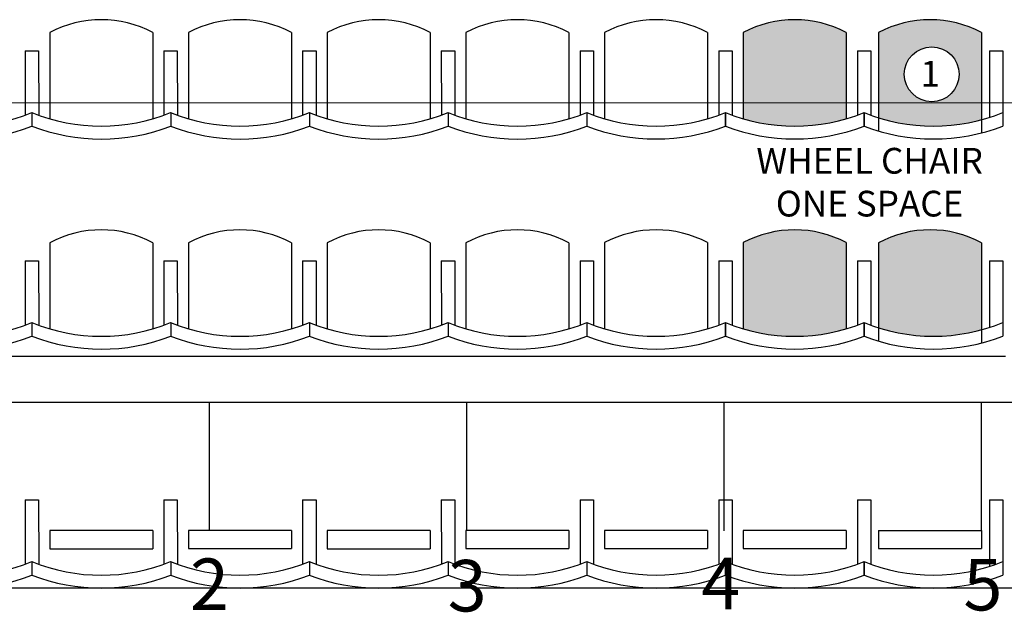
# Model space of a CAD drawing. Units: millimetres. Extents: x -115743 to -2717, y -134670 to -34821.
# Drawn here: x -12198 to -8372, y -51624 to -49321 of the extents above; entities that cross this region are included whole.
import ezdxf

# ---------------------------------------------------------------- set-up
doc = ezdxf.new("R2010")
doc.units = ezdxf.units.MM
doc.header["$MEASUREMENT"] = 0
for name, color, linetype in [('LABLES', 250, 'Continuous'), ('NOTES', 250, 'Continuous'), ('Seating', 203, 'Continuous')]:
    doc.layers.add(name, color=color, linetype=linetype)
doc.layers.add('Rigging', color=250, linetype='Continuous', lineweight=0)
doc.styles.get("Standard").update_dxf_attribs({"font": 'arial.ttf'})

# ---------------------------------------------------------------- blocks, each defined once
blk = doc.blocks.new('Seating Extended')
at = {"layer": 'Seating'}
for points in [[(-9386.2, -49705.8, 0.143504), (-8986.2, -49705.7), (-8986.3, -49370.6, 0.250037), (-9386.2, -49370.6)], [(-9386.2, -50187.4), (-9386.2, -50522.5, 0.143504), (-8986.2, -50522.5), (-8986.3, -50187.4, 0.250037)], [(-8860.2, -50518.5, 0.143554), (-8460.2, -50526.1), (-8460.2, -50187.5, 0.249999), (-8860.2, -50187.5)]]:
    blk.add_hatch(color=256, dxfattribs=at).paths.add_polyline_path(points)
h = blk.add_hatch(color=256, dxfattribs=at)
h.paths.add_polyline_path([(-8860.2, -49701.8, 0.143554), (-8460.2, -49709.3), (-8460.2, -49370.7, 0.249999), (-8860.2, -49370.7)])
h.paths.add_polyline_path([(-8760.4, -49532.9, -1), (-8547.5, -49532.9, -1)], flags=16)
for p, q in [((-12080.8, -49370.8), (-12080.8, -49704.9)), ((-12080.8, -49370.8), (-12080.8, -49704.9)), ((-11680.9, -49370.8), (-11680.8, -49705.8)), ((-11680.9, -49370.8), (-11680.8, -49705.8)), ((-11542, -49370.7), (-11541.9, -49704.8)), ((-11542, -49370.7), (-11541.9, -49704.8)), ((-11142, -49370.7), (-11142, -49705.8)), ((-11142, -49370.7), (-11142, -49705.8)), ((-11003, -49370.7), (-11002.9, -49704.8)), ((-11003, -49370.7), (-11002.9, -49704.8)), ((-10603, -49370.7), (-10603, -49705.8)), ((-10603, -49370.7), (-10603, -49705.8)), ((-10464, -49370.7), (-10463.9, -49704.8)), ((-10464, -49370.7), (-10463.9, -49704.8)), ((-10064, -49370.7), (-10064, -49705.8)), ((-10064, -49370.7), (-10064, -49705.8)), ((-9925.1, -49370.7), (-9925, -49704.8)), ((-9925.1, -49370.7), (-9925, -49704.8)), ((-9525.1, -49370.7), (-9525.1, -49705.7)), ((-9525.1, -49370.7), (-9525.1, -49705.7)), ((-9386.2, -49370.6), (-9386.2, -49704.7)), ((-9386.2, -49370.6), (-9386.2, -49704.7)), ((-8986.3, -49370.6), (-8986.2, -49705.6)), ((-8986.3, -49370.6), (-8986.2, -49705.6)), ((-8860.2, -49370.7), (-8860.2, -49753.5)), ((-8860.2, -49370.7), (-8860.2, -49753.5)), ((-8460.2, -49370.7), (-8460.2, -49760.8)), ((-8460.2, -49370.7), (-8460.2, -49760.8)), ((-12176.5, -49441.5), (-12176.3, -49691.5)), ((-12176.5, -49441.5), (-12150.5, -49441.5)), ((-12176.5, -49441.5), (-12176.3, -49691.5)), ((-12176.5, -49441.5), (-12150.5, -49441.5)), ((-12150.5, -49441.5), (-12124.5, -49441.5)), ((-12150.5, -49441.5), (-12124.5, -49441.5)), ((-12124.5, -49441.5), (-12124.3, -49691.6)), ((-12124.5, -49441.5), (-12124.3, -49691.6)), ((-11637.5, -49441.5), (-11637.3, -49691.5)), ((-11637.5, -49441.5), (-11611.5, -49441.5)), ((-11637.5, -49441.5), (-11637.3, -49691.5)), ((-11637.5, -49441.5), (-11611.5, -49441.5)), ((-11611.5, -49441.5), (-11585.5, -49441.5)), ((-11611.5, -49441.5), (-11585.5, -49441.5)), ((-11585.5, -49441.5), (-11585.3, -49691.6)), ((-11585.5, -49441.5), (-11585.3, -49691.6)), ((-11098.6, -49441.5), (-11098.5, -49691.5)), ((-11098.6, -49441.5), (-11072.6, -49441.5)), ((-11098.6, -49441.5), (-11098.5, -49691.5)), ((-11098.6, -49441.5), (-11072.6, -49441.5)), ((-11072.6, -49441.5), (-11046.6, -49441.5)), ((-11072.6, -49441.5), (-11046.6, -49441.5)), ((-11046.6, -49441.4), (-11046.5, -49691.6)), ((-11046.6, -49441.4), (-11046.5, -49691.6)), ((-10559.6, -49441.5), (-10559.5, -49691.5)), ((-10559.6, -49441.5), (-10533.6, -49441.5)), ((-10559.6, -49441.5), (-10559.5, -49691.5)), ((-10559.6, -49441.5), (-10533.6, -49441.5)), ((-10533.6, -49441.5), (-10507.6, -49441.5)), ((-10533.6, -49441.5), (-10507.6, -49441.5)), ((-10507.6, -49441.4), (-10507.5, -49691.6)), ((-10507.6, -49441.4), (-10507.5, -49691.6)), ((-10020.7, -49441.4), (-10020.6, -49691.4)), ((-10020.7, -49441.4), (-9994.7, -49441.4)), ((-10020.7, -49441.4), (-10020.6, -49691.4)), ((-10020.7, -49441.4), (-9994.7, -49441.4)), ((-9994.7, -49441.4), (-9968.7, -49441.4)), ((-9994.7, -49441.4), (-9968.7, -49441.4)), ((-9968.7, -49441.4), (-9968.6, -49691.5)), ((-9968.7, -49441.4), (-9968.6, -49691.5)), ((-9481.7, -49441.4), (-9481.6, -49691.4)), ((-9481.7, -49441.4), (-9455.7, -49441.4)), ((-9481.7, -49441.4), (-9481.6, -49691.4)), ((-9481.7, -49441.4), (-9455.7, -49441.4)), ((-9455.7, -49441.4), (-9429.7, -49441.4)), ((-9455.7, -49441.4), (-9429.7, -49441.4)), ((-9429.7, -49441.4), (-9429.6, -49691.5)), ((-9429.7, -49441.4), (-9429.6, -49691.5)), ((-8942.9, -49441.4), (-8916.9, -49441.3)), ((-8942.9, -49441.4), (-8916.9, -49441.3)), ((-8942.9, -49441.4), (-8942.7, -49691.4)), ((-8942.9, -49441.4), (-8942.7, -49691.4)), ((-8916.9, -49441.3), (-8890.9, -49441.3)), ((-8916.9, -49441.3), (-8890.9, -49441.3)), ((-8890.9, -49441.3), (-8890.7, -49691.5)), ((-8890.9, -49441.3), (-8890.7, -49691.5)), ((-8429.7, -49441.3), (-8429.7, -49700.3)), ((-8429.7, -49441.3), (-8377.9, -49441.3)), ((-8429.7, -49441.3), (-8429.7, -49700.3)), ((-8429.7, -49441.3), (-8377.9, -49441.3)), ((-8377.9, -49441.3), (-8377.7, -49734.5)), ((-8377.9, -49441.3), (-8377.7, -49734.5)), ((-12150.3, -49681.6), (-12150.3, -49734.7)), ((-12150.3, -49681.6), (-12150.3, -49734.7)), ((-11611.3, -49681.6), (-11611.3, -49734.7)), ((-11611.3, -49681.6), (-11611.3, -49734.7)), ((-11072.5, -49681.5), (-11072.4, -49734.6)), ((-11072.5, -49681.5), (-11072.4, -49734.6)), ((-10533.5, -49681.5), (-10533.4, -49734.6)), ((-10533.5, -49681.5), (-10533.4, -49734.6)), ((-9994.6, -49681.5), (-9994.6, -49734.5)), ((-9994.6, -49681.5), (-9994.6, -49734.5)), ((-9455.7, -49734.4), (-9455.7, -49681.4)), ((-9455.7, -49734.4), (-9455.7, -49681.4)), ((-9455.6, -49681.5), (-9455.6, -49734.5)), ((-9455.6, -49681.5), (-9455.6, -49734.5)), ((-8916.9, -49734.3), (-8916.9, -49681.3)), ((-8916.9, -49734.3), (-8916.9, -49681.3)), ((-8916.7, -49681.4), (-8916.7, -49734.5)), ((-8916.7, -49681.4), (-8916.7, -49734.5)), ((-12080.8, -50187.5), (-12080.8, -50521.6)), ((-12080.8, -50187.5), (-12080.8, -50521.6)), ((-11680.9, -50187.5), (-11680.8, -50522.5)), ((-11680.9, -50187.5), (-11680.8, -50522.5)), ((-11542, -50187.5), (-11541.9, -50521.6)), ((-11542, -50187.5), (-11541.9, -50521.6)), ((-11142, -50187.5), (-11142, -50522.5)), ((-11142, -50187.5), (-11142, -50522.5)), ((-11003, -50187.5), (-11002.9, -50521.6)), ((-11003, -50187.5), (-11002.9, -50521.6)), ((-10603, -50187.5), (-10603, -50522.5)), ((-10603, -50187.5), (-10603, -50522.5)), ((-10464, -50187.5), (-10463.9, -50521.6)), ((-10464, -50187.5), (-10463.9, -50521.6)), ((-10064, -50187.5), (-10064, -50522.5)), ((-10064, -50187.5), (-10064, -50522.5)), ((-9925.1, -50187.4), (-9925, -50521.5)), ((-9925.1, -50187.4), (-9925, -50521.5)), ((-9525.1, -50187.4), (-9525.1, -50522.4)), ((-9525.1, -50187.4), (-9525.1, -50522.4)), ((-9386.2, -50187.4), (-9386.2, -50521.5)), ((-9386.2, -50187.4), (-9386.2, -50521.5)), ((-8986.3, -50187.4), (-8986.2, -50522.4)), ((-8986.3, -50187.4), (-8986.2, -50522.4)), ((-8860.2, -50187.5), (-8860.2, -50570.3)), ((-8860.2, -50187.5), (-8860.2, -50570.3)), ((-8460.2, -50187.5), (-8460.2, -50577.6)), ((-8460.2, -50187.5), (-8460.2, -50577.6)), ((-12176.5, -50258.3), (-12150.5, -50258.2)), ((-12176.5, -50258.3), (-12150.5, -50258.2)), ((-12176.5, -50258.3), (-12176.3, -50508.3)), ((-12176.5, -50258.3), (-12176.3, -50508.3)), ((-12150.5, -50258.2), (-12124.5, -50258.2)), ((-12150.5, -50258.2), (-12124.5, -50258.2)), ((-12124.5, -50258.2), (-12124.3, -50508.4)), ((-12124.5, -50258.2), (-12124.3, -50508.4)), ((-11637.5, -50258.3), (-11611.5, -50258.2)), ((-11637.5, -50258.3), (-11611.5, -50258.2)), ((-11637.5, -50258.3), (-11637.3, -50508.3)), ((-11637.5, -50258.3), (-11637.3, -50508.3)), ((-11611.5, -50258.2), (-11585.5, -50258.2)), ((-11611.5, -50258.2), (-11585.5, -50258.2)), ((-11585.5, -50258.2), (-11585.3, -50508.4)), ((-11585.5, -50258.2), (-11585.3, -50508.4)), ((-11098.6, -50258.2), (-11098.5, -50508.2)), ((-11098.6, -50258.2), (-11072.6, -50258.2)), ((-11098.6, -50258.2), (-11098.5, -50508.2)), ((-11098.6, -50258.2), (-11072.6, -50258.2)), ((-11072.6, -50258.2), (-11046.6, -50258.2)), ((-11072.6, -50258.2), (-11046.6, -50258.2)), ((-11046.6, -50258.2), (-11046.5, -50508.3)), ((-11046.6, -50258.2), (-11046.5, -50508.3)), ((-10559.6, -50258.2), (-10559.5, -50508.2)), ((-10559.6, -50258.2), (-10533.6, -50258.2)), ((-10559.6, -50258.2), (-10559.5, -50508.2)), ((-10559.6, -50258.2), (-10533.6, -50258.2)), ((-10533.6, -50258.2), (-10507.6, -50258.2)), ((-10533.6, -50258.2), (-10507.6, -50258.2)), ((-10507.6, -50258.2), (-10507.5, -50508.3)), ((-10507.6, -50258.2), (-10507.5, -50508.3)), ((-10020.7, -50258.2), (-9994.7, -50258.1)), ((-10020.7, -50258.2), (-9994.7, -50258.1)), ((-10020.7, -50258.2), (-10020.6, -50508.2)), ((-10020.7, -50258.2), (-10020.6, -50508.2)), ((-9994.7, -50258.1), (-9968.7, -50258.1)), ((-9994.7, -50258.1), (-9968.7, -50258.1)), ((-9968.7, -50258.1), (-9968.6, -50508.2)), ((-9968.7, -50258.1), (-9968.6, -50508.2)), ((-9481.7, -50258.2), (-9455.7, -50258.1)), ((-9481.7, -50258.2), (-9455.7, -50258.1)), ((-9481.7, -50258.2), (-9481.6, -50508.2)), ((-9481.7, -50258.2), (-9481.6, -50508.2)), ((-9455.7, -50258.1), (-9429.7, -50258.1)), ((-9455.7, -50258.1), (-9429.7, -50258.1)), ((-9429.7, -50258.1), (-9429.6, -50508.2)), ((-9429.7, -50258.1), (-9429.6, -50508.2)), ((-8942.9, -50258.1), (-8942.7, -50508.1)), ((-8942.9, -50258.1), (-8916.9, -50258.1)), ((-8942.9, -50258.1), (-8942.7, -50508.1)), ((-8942.9, -50258.1), (-8916.9, -50258.1)), ((-8916.9, -50258.1), (-8890.9, -50258.1)), ((-8916.9, -50258.1), (-8890.9, -50258.1)), ((-8890.9, -50258.1), (-8890.7, -50508.2)), ((-8890.9, -50258.1), (-8890.7, -50508.2)), ((-8429.7, -50258.1), (-8429.7, -50517)), ((-8429.7, -50258.1), (-8377.9, -50258.1)), ((-8429.7, -50258.1), (-8429.7, -50517)), ((-8429.7, -50258.1), (-8377.9, -50258.1)), ((-8377.9, -50258.1), (-8377.7, -50551.2)), ((-8377.9, -50258.1), (-8377.7, -50551.2)), ((-12150.3, -50498.3), (-12150.3, -50551.4)), ((-12150.3, -50498.3), (-12150.3, -50551.4)), ((-11611.3, -50498.3), (-11611.3, -50551.4)), ((-11611.3, -50498.3), (-11611.3, -50551.4)), ((-11072.5, -50498.2), (-11072.4, -50551.3)), ((-11072.5, -50498.2), (-11072.4, -50551.3)), ((-10533.5, -50498.2), (-10533.4, -50551.3)), ((-10533.5, -50498.2), (-10533.4, -50551.3)), ((-9994.6, -50498.2), (-9994.6, -50551.3)), ((-9994.6, -50498.2), (-9994.6, -50551.3)), ((-9455.7, -50551.1), (-9455.7, -50498.1)), ((-9455.7, -50551.1), (-9455.7, -50498.1)), ((-9455.6, -50498.2), (-9455.6, -50551.3)), ((-9455.6, -50498.2), (-9455.6, -50551.3)), ((-8916.9, -50551.1), (-8916.9, -50498.1)), ((-8916.9, -50551.1), (-8916.9, -50498.1)), ((-8916.7, -50498.1), (-8916.7, -50551.2)), ((-8916.7, -50498.1), (-8916.7, -50551.2)), ((-8367.6, -50630.3), (-19727.6, -50630.3)), ((-8367.6, -50630.3), (-19727.6, -50630.3)), ((-12176.5, -51187), (-12176.3, -51437)), ((-12176.5, -51187), (-12150.5, -51187)), ((-12176.5, -51187), (-12176.3, -51437)), ((-12176.5, -51187), (-12150.5, -51187)), ((-12150.5, -51187), (-12124.5, -51187)), ((-12150.5, -51187), (-12124.5, -51187)), ((-12124.5, -51187), (-12124.3, -51437.1)), ((-12124.5, -51187), (-12124.3, -51437.1)), ((-11637.5, -51187), (-11637.3, -51437)), ((-11637.5, -51187), (-11611.5, -51187)), ((-11637.5, -51187), (-11637.3, -51437)), ((-11637.5, -51187), (-11611.5, -51187)), ((-11611.5, -51187), (-11585.5, -51187)), ((-11611.5, -51187), (-11585.5, -51187)), ((-11585.5, -51187), (-11585.3, -51437.1)), ((-11585.5, -51187), (-11585.3, -51437.1)), ((-11098.6, -51187), (-11072.6, -51186.9)), ((-11098.6, -51187), (-11072.6, -51186.9)), ((-11098.6, -51187), (-11098.5, -51437)), ((-11098.6, -51187), (-11098.5, -51437)), ((-11072.6, -51186.9), (-11046.6, -51186.9)), ((-11072.6, -51186.9), (-11046.6, -51186.9)), ((-11046.6, -51186.9), (-11046.5, -51437)), ((-11046.6, -51186.9), (-11046.5, -51437)), ((-10559.6, -51187), (-10533.6, -51186.9)), ((-10559.6, -51187), (-10533.6, -51186.9)), ((-10559.6, -51187), (-10559.5, -51437)), ((-10559.6, -51187), (-10559.5, -51437)), ((-10533.6, -51186.9), (-10507.6, -51186.9)), ((-10533.6, -51186.9), (-10507.6, -51186.9)), ((-10507.6, -51186.9), (-10507.5, -51437)), ((-10507.6, -51186.9), (-10507.5, -51437)), ((-10020.7, -51186.9), (-10020.6, -51436.9)), ((-10020.7, -51186.9), (-9994.7, -51186.9)), ((-10020.7, -51186.9), (-10020.6, -51436.9)), ((-10020.7, -51186.9), (-9994.7, -51186.9)), ((-9994.7, -51186.9), (-9968.7, -51186.9)), ((-9994.7, -51186.9), (-9968.7, -51186.9)), ((-9968.7, -51186.9), (-9968.6, -51437)), ((-9968.7, -51186.9), (-9968.6, -51437)), ((-9481.7, -51186.9), (-9481.6, -51436.9)), ((-9481.7, -51186.9), (-9455.7, -51186.9)), ((-9481.7, -51186.9), (-9481.6, -51436.9)), ((-9481.7, -51186.9), (-9455.7, -51186.9)), ((-9455.7, -51186.9), (-9429.7, -51186.9)), ((-9455.7, -51186.9), (-9429.7, -51186.9)), ((-9429.7, -51186.9), (-9429.6, -51437)), ((-9429.7, -51186.9), (-9429.6, -51437)), ((-8942.9, -51186.9), (-8916.9, -51186.8)), ((-8942.9, -51186.9), (-8916.9, -51186.8)), ((-8942.9, -51186.9), (-8942.7, -51436.8)), ((-8942.9, -51186.9), (-8942.7, -51436.8)), ((-8916.9, -51186.8), (-8890.9, -51186.8)), ((-8916.9, -51186.8), (-8890.9, -51186.8)), ((-8890.9, -51186.8), (-8890.7, -51436.9)), ((-8890.9, -51186.8), (-8890.7, -51436.9)), ((-8429.7, -51186.8), (-8429.7, -51445.8)), ((-8429.7, -51186.8), (-8377.9, -51186.8)), ((-8429.7, -51186.8), (-8429.7, -51445.8)), ((-8429.7, -51186.8), (-8377.9, -51186.8)), ((-8377.9, -51186.8), (-8377.7, -51480)), ((-8377.9, -51186.8), (-8377.7, -51480)), ((-12080.7, -51306.9), (-12080.6, -51376.9)), ((-11680.7, -51306.9), (-12080.7, -51306.9)), ((-12080.7, -51306.9), (-12080.6, -51376.9)), ((-11680.7, -51306.9), (-12080.7, -51306.9)), ((-11680.8, -51306.9), (-11680.6, -51376.9)), ((-11680.8, -51306.9), (-11680.6, -51376.9)), ((-11542, -51306.8), (-11541.9, -51376.8)), ((-11142, -51306.8), (-11542, -51306.8)), ((-11542, -51306.8), (-11541.9, -51376.8)), ((-11142, -51306.8), (-11542, -51306.8)), ((-11142, -51306.8), (-11141.9, -51376.8)), ((-11142, -51306.8), (-11141.9, -51376.8)), ((-11002.8, -51306.9), (-11002.8, -51376.9)), ((-10602.8, -51306.9), (-11002.8, -51306.9)), ((-11002.8, -51306.9), (-11002.8, -51376.9)), ((-10602.8, -51306.9), (-11002.8, -51306.9)), ((-10602.9, -51306.9), (-10602.8, -51376.9)), ((-10602.9, -51306.9), (-10602.8, -51376.9)), ((-10464, -51306.8), (-10463.9, -51376.8)), ((-10064, -51306.8), (-10464, -51306.8)), ((-10464, -51306.8), (-10463.9, -51376.8)), ((-10064, -51306.8), (-10464, -51306.8)), ((-10064, -51306.8), (-10063.9, -51376.8)), ((-10064, -51306.8), (-10063.9, -51376.8)), ((-9925.1, -51306.8), (-9925, -51376.8)), ((-9525.1, -51306.8), (-9925.1, -51306.8)), ((-9925.1, -51306.8), (-9925, -51376.8)), ((-9525.1, -51306.8), (-9925.1, -51306.8)), ((-9525.2, -51306.8), (-9525, -51376.8)), ((-9525.2, -51306.8), (-9525, -51376.8)), ((-9386.2, -51306.8), (-9386.2, -51376.8)), ((-8986.2, -51306.8), (-9386.2, -51306.8)), ((-9386.2, -51306.8), (-9386.2, -51376.8)), ((-8986.2, -51306.8), (-9386.2, -51306.8)), ((-8986.3, -51306.8), (-8986.2, -51376.8)), ((-8986.3, -51306.8), (-8986.2, -51376.8)), ((-8860.2, -51306.8), (-8860.2, -51376.8)), ((-8860.2, -51306.8), (-8460.2, -51306.8)), ((-8860.2, -51306.8), (-8860.2, -51376.8)), ((-8860.2, -51306.8), (-8460.2, -51306.8)), ((-8460.2, -51306.8), (-8460.2, -51376.8)), ((-8460.2, -51306.8), (-8460.2, -51376.8)), ((-12080.7, -51376.9), (-11680.7, -51376.9)), ((-12080.7, -51376.9), (-11680.7, -51376.9)), ((-11541.9, -51376.8), (-11142, -51376.8)), ((-11541.9, -51376.8), (-11142, -51376.8)), ((-11002.8, -51376.9), (-10602.8, -51376.9)), ((-11002.8, -51376.9), (-10602.8, -51376.9)), ((-10463.9, -51376.8), (-10064, -51376.8)), ((-10463.9, -51376.8), (-10064, -51376.8)), ((-9925.1, -51376.8), (-9525.1, -51376.8)), ((-9925.1, -51376.8), (-9525.1, -51376.8)), ((-9386.2, -51376.8), (-8986.2, -51376.8)), ((-9386.2, -51376.8), (-8986.2, -51376.8)), ((-8860.2, -51376.8), (-8460.2, -51376.8)), ((-8860.2, -51376.8), (-8460.2, -51376.8)), ((-12150.3, -51427), (-12150.3, -51480.1)), ((-12150.3, -51427), (-12150.3, -51480.1)), ((-11611.3, -51427), (-11611.3, -51480.1)), ((-11611.3, -51427), (-11611.3, -51480.1)), ((-11072.5, -51427), (-11072.4, -51480.1)), ((-11072.5, -51427), (-11072.4, -51480.1)), ((-10533.5, -51427), (-10533.4, -51480.1)), ((-10533.5, -51427), (-10533.4, -51480.1)), ((-9994.6, -51426.9), (-9994.6, -51480)), ((-9994.6, -51426.9), (-9994.6, -51480)), ((-9455.7, -51479.9), (-9455.7, -51426.9)), ((-9455.7, -51479.9), (-9455.7, -51426.9)), ((-9455.6, -51426.9), (-9455.6, -51480)), ((-9455.6, -51426.9), (-9455.6, -51480)), ((-8916.9, -51479.8), (-8916.9, -51426.8)), ((-8916.9, -51479.8), (-8916.9, -51426.8)), ((-8916.7, -51426.9), (-8916.7, -51480)), ((-8916.7, -51426.9), (-8916.7, -51480)), ((-7217.6, -51530.3), (-19767.6, -51530.3)), ((-7217.6, -51530.3), (-19767.6, -51530.3))]:
    blk.add_line(p, q, dxfattribs=at)
blk.add_circle((-8654, -49532.9), 106.5, dxfattribs=at)
for centre, radius, start, end in [((-11880.9, -49745.7), 424.9, 61.9235, 118.0765), ((-11880.9, -49745.7), 424.9, 61.9235, 118.0765), ((-11342, -49745.6), 424.9, 61.9235, 118.0765), ((-11342, -49745.6), 424.9, 61.9235, 118.0765), ((-10803, -49745.6), 424.9, 61.9235, 118.0765), ((-10803, -49745.6), 424.9, 61.9235, 118.0765), ((-10264, -49745.6), 424.9, 61.9235, 118.0765), ((-10264, -49745.6), 424.9, 61.9235, 118.0765), ((-9725.1, -49745.6), 424.9, 61.9235, 118.0765), ((-9725.1, -49745.6), 424.9, 61.9235, 118.0765), ((-9186.2, -49745.5), 424.9, 61.9235, 118.0765), ((-9186.2, -49745.5), 424.9, 61.9235, 118.0765), ((-8660.2, -49745.7), 425, 61.9276, 118.0724), ((-8660.2, -49745.7), 425, 61.9276, 118.0724), ((-12420, -49023.5), 711.1, 247.7289, 292.2711), ((-12420, -49023.5), 711.1, 247.7289, 292.2711), ((-11881, -49023.5), 711.1, 247.7289, 292.2711), ((-11881, -49023.5), 711.1, 247.7289, 292.2711), ((-11342, -49023.5), 711.1, 247.7289, 292.2711), ((-11342, -49023.5), 711.1, 247.7289, 292.2711), ((-10803.1, -49023.4), 711.1, 247.7289, 292.2711), ((-10803.1, -49023.4), 711.1, 247.7289, 292.2711), ((-10264.1, -49023.4), 711.1, 247.7289, 292.2711), ((-10264.1, -49023.4), 711.1, 247.7289, 292.2711), ((-9725.2, -49023.3), 711.1, 247.7289, 292.2711), ((-9725.2, -49023.3), 711.1, 247.7289, 292.2711), ((-9186.2, -49023.3), 711.1, 247.7289, 292.2711), ((-9186.2, -49023.3), 711.1, 247.7289, 292.2711), ((-8647.4, -49023.3), 711.1, 247.7289, 292.2711), ((-8647.4, -49023.3), 711.1, 247.7289, 292.2711), ((-12419.7, -49032.7), 751.8, 248.9691, 290.9959), ((-12419.7, -49032.7), 751.8, 248.9691, 290.9959), ((-11880.7, -49032.7), 751.8, 248.9691, 290.9959), ((-11880.7, -49032.7), 751.8, 248.9691, 290.9959), ((-11341.7, -49032.7), 751.8, 248.9691, 290.9959), ((-11341.7, -49032.7), 751.8, 248.9691, 290.9959), ((-10802.8, -49032.7), 751.8, 248.9691, 290.9959), ((-10802.8, -49032.7), 751.8, 248.9691, 290.9959), ((-10263.8, -49032.7), 751.8, 248.9691, 290.9959), ((-10263.8, -49032.7), 751.8, 248.9691, 290.9959), ((-9724.9, -49032.6), 751.8, 248.9691, 290.9959), ((-9724.9, -49032.6), 751.8, 248.9691, 290.9959), ((-9185.9, -49032.6), 751.8, 248.9691, 290.9959), ((-9185.9, -49032.6), 751.8, 248.9691, 290.9959), ((-8647, -49032.6), 751.8, 248.9691, 290.9959), ((-8647, -49032.6), 751.8, 248.9691, 290.9959), ((-11880.9, -50562.4), 424.9, 61.9235, 118.0765), ((-11880.9, -50562.4), 424.9, 61.9235, 118.0765), ((-11342, -50562.4), 424.9, 61.9235, 118.0765), ((-11342, -50562.4), 424.9, 61.9235, 118.0765), ((-10803, -50562.4), 424.9, 61.9235, 118.0765), ((-10803, -50562.4), 424.9, 61.9235, 118.0765), ((-10264, -50562.4), 424.9, 61.9235, 118.0765), ((-10264, -50562.4), 424.9, 61.9235, 118.0765), ((-9725.1, -50562.3), 424.9, 61.9235, 118.0765), ((-9725.1, -50562.3), 424.9, 61.9235, 118.0765), ((-9186.2, -50562.3), 424.9, 61.9235, 118.0765), ((-9186.2, -50562.3), 424.9, 61.9235, 118.0765), ((-8660.2, -50562.5), 425, 61.9276, 118.0724), ((-8660.2, -50562.5), 425, 61.9276, 118.0724), ((-12420, -49840.2), 711.1, 247.7289, 292.2711), ((-12420, -49840.2), 711.1, 247.7289, 292.2711), ((-11881, -49840.2), 711.1, 247.7289, 292.2711), ((-11881, -49840.2), 711.1, 247.7289, 292.2711), ((-11342, -49840.2), 711.1, 247.7289, 292.2711), ((-11342, -49840.2), 711.1, 247.7289, 292.2711), ((-10803.1, -49840.1), 711.1, 247.7289, 292.2711), ((-10803.1, -49840.1), 711.1, 247.7289, 292.2711), ((-10264.1, -49840.1), 711.1, 247.7289, 292.2711), ((-10264.1, -49840.1), 711.1, 247.7289, 292.2711), ((-9725.2, -49840.1), 711.1, 247.7289, 292.2711), ((-9725.2, -49840.1), 711.1, 247.7289, 292.2711), ((-9186.2, -49840.1), 711.1, 247.7289, 292.2711), ((-9186.2, -49840.1), 711.1, 247.7289, 292.2711), ((-8647.4, -49840), 711.1, 247.7289, 292.2711), ((-8647.4, -49840), 711.1, 247.7289, 292.2711), ((-12419.7, -49849.5), 751.8, 248.9691, 290.9959), ((-12419.7, -49849.5), 751.8, 248.9691, 290.9959), ((-11880.7, -49849.5), 751.8, 248.9691, 290.9959), ((-11880.7, -49849.5), 751.8, 248.9691, 290.9959), ((-11341.7, -49849.5), 751.8, 248.9691, 290.9959), ((-11341.7, -49849.5), 751.8, 248.9691, 290.9959), ((-10802.8, -49849.4), 751.8, 248.9691, 290.9959), ((-10802.8, -49849.4), 751.8, 248.9691, 290.9959), ((-10263.8, -49849.4), 751.8, 248.9691, 290.9959), ((-10263.8, -49849.4), 751.8, 248.9691, 290.9959), ((-9724.9, -49849.4), 751.8, 248.9691, 290.9959), ((-9724.9, -49849.4), 751.8, 248.9691, 290.9959), ((-9185.9, -49849.4), 751.8, 248.9691, 290.9959), ((-9185.9, -49849.4), 751.8, 248.9691, 290.9959), ((-8647, -49849.3), 751.8, 248.9691, 290.9959), ((-8647, -49849.3), 751.8, 248.9691, 290.9959), ((-12420, -50768.9), 711.1, 247.7289, 292.2711), ((-12420, -50768.9), 711.1, 247.7289, 292.2711), ((-11881, -50768.9), 711.1, 247.7289, 292.2711), ((-11881, -50768.9), 711.1, 247.7289, 292.2711), ((-11342, -50768.9), 711.1, 247.7289, 292.2711), ((-11342, -50768.9), 711.1, 247.7289, 292.2711), ((-10803.1, -50768.9), 711.1, 247.7289, 292.2711), ((-10803.1, -50768.9), 711.1, 247.7289, 292.2711), ((-10264.1, -50768.9), 711.1, 247.7289, 292.2711), ((-10264.1, -50768.9), 711.1, 247.7289, 292.2711), ((-9725.2, -50768.8), 711.1, 247.7289, 292.2711), ((-9725.2, -50768.8), 711.1, 247.7289, 292.2711), ((-9186.2, -50768.8), 711.1, 247.7289, 292.2711), ((-9186.2, -50768.8), 711.1, 247.7289, 292.2711), ((-8647.4, -50768.8), 711.1, 247.7289, 292.2711), ((-8647.4, -50768.8), 711.1, 247.7289, 292.2711), ((-12419.7, -50778.2), 751.8, 248.9691, 290.9959), ((-12419.7, -50778.2), 751.8, 248.9691, 290.9959), ((-11880.7, -50778.2), 751.8, 248.9691, 290.9959), ((-11880.7, -50778.2), 751.8, 248.9691, 290.9959), ((-11341.7, -50778.2), 751.8, 248.9691, 290.9959), ((-11341.7, -50778.2), 751.8, 248.9691, 290.9959), ((-10802.8, -50778.2), 751.8, 248.9691, 290.9959), ((-10802.8, -50778.2), 751.8, 248.9691, 290.9959), ((-10263.8, -50778.2), 751.8, 248.9691, 290.9959), ((-10263.8, -50778.2), 751.8, 248.9691, 290.9959), ((-9724.9, -50778.1), 751.8, 248.9691, 290.9959), ((-9724.9, -50778.1), 751.8, 248.9691, 290.9959), ((-9185.9, -50778.1), 751.8, 248.9691, 290.9959), ((-9185.9, -50778.1), 751.8, 248.9691, 290.9959), ((-8647, -50778), 751.8, 248.9691, 290.9959), ((-8647, -50778), 751.8, 248.9691, 290.9959)]:
    blk.add_arc(centre, radius, start, end, dxfattribs=at)
blk.add_text('1', height=100, dxfattribs=at).set_placement((-8697.7, -49580.7))
at = {"layer": 'Seating', "insert": (-8895.4, -49819), "char_height": 100, "attachment_point": 2}
blk.add_mtext_dynamic_manual_height_columns('WHEEL CHAIR\\PONE SPACE', width=990.812, gutter_width=9698.9, heights=[0], dxfattribs=at)

msp = doc.modelspace()

# ---------------------------------------------------------------- linework, layer by layer
at = {"layer": 'NOTES', "color": 0}
msp.add_line((-20886, -50806.3), (-6051.6, -50807.9), dxfattribs=at)
at = {"layer": 'NOTES'}
for p, q in [((-11461.7, -50808.4), (-11461.7, -51308)), ((-10461.7, -50808.4), (-10461.7, -51308)), ((-9461.7, -50808.4), (-9461.7, -51308)), ((-8461.7, -50808.4), (-8461.7, -51308))]:
    msp.add_line(p, q, dxfattribs=at)
at = {"layer": 'Rigging'}
msp.add_line((-20095.3, -49643.4), (-6831.6, -49643.4), dxfattribs=at)

# ---------------------------------------------------------------- block references
at = {"layer": 'LABLES'}
msp.add_blockref('Seating Extended', (0, 0), dxfattribs=at)

# ---------------------------------------------------------------- texts
at = {"layer": 'NOTES'}
for s, p in [('2', (-11536.2, -51615.2)), ('3', (-10534.8, -51620.8)), ('4', (-9549.1, -51612.5)), ('5', (-8530.7, -51616.9))]:
    msp.add_text(s, height=200, dxfattribs=at).set_placement(p)

doc.saveas('drawing.dxf')
